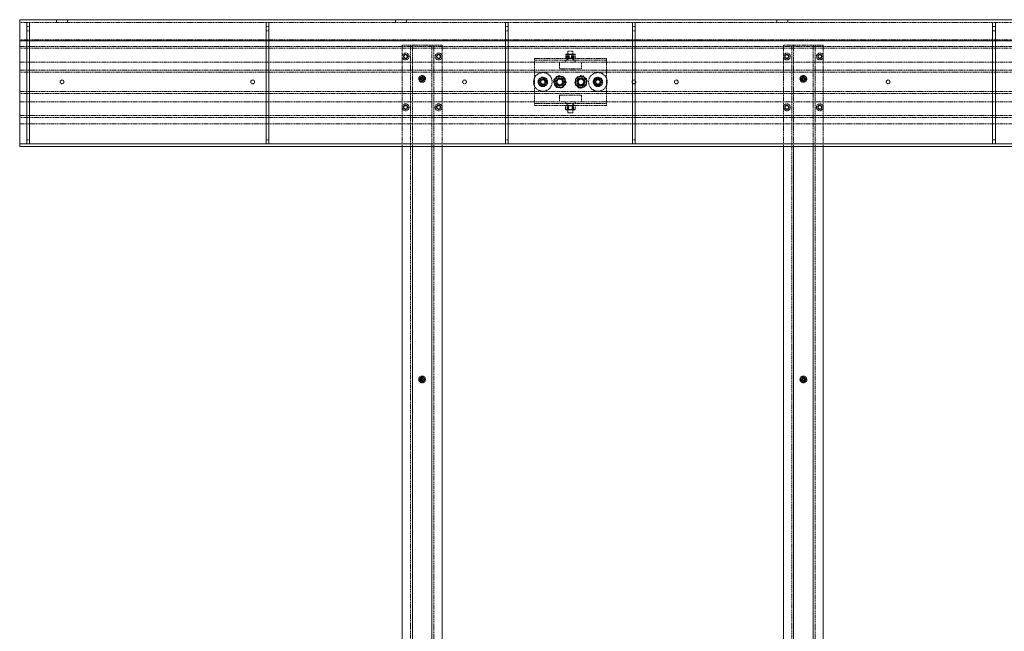
# Model space of a CAD drawing. Units: millimetres. Extents: x -1535 to 7774, y -2095 to 3552.
# Drawn here: x -152 to 1010, y 2830 to 3552 of the extents above; entities that cross this region are included whole.
import ezdxf

# ---------------------------------------------------------------- set-up
doc = ezdxf.new("R2010")
doc.units = ezdxf.units.MM
doc.header["$LTSCALE"] = 0.2
doc.linetypes.add('HIDDEN', pattern=[9.525, 6.35, -3.175])
doc.layers.add('(KE)ブラケット(可動・固定)', color=7, linetype='Continuous', lineweight=13)
doc.layers.add('(KE)ホルダー', color=2, linetype='Continuous', lineweight=13)

msp = doc.modelspace()

# ---------------------------------------------------------------- linework, layer by layer
at = {"layer": '(KE)ブラケット(可動・固定)', "color": 7, "linetype": 'Continuous'}
for p, q in [((-151.96, 3552.02), (2148.04, 3552.02)), ((-151.96, 3552.02), (-151.96, 3402.02)), ((-143.56, 3405.22), (-143.56, 3548.82)), ((-140.36, 3405.22), (-140.36, 3548.82)), ((138.94, 3405.22), (138.94, 3548.82)), ((142.14, 3405.22), (142.14, 3548.82)), ((421.44, 3405.22), (421.44, 3548.82)), ((424.64, 3405.22), (424.64, 3548.82)), ((571.44, 3405.22), (571.44, 3548.82)), ((574.64, 3405.22), (574.64, 3548.82)), ((996.44, 3405.22), (996.44, 3548.82)), ((999.64, 3405.22), (999.64, 3548.82)), ((-151.96, 3405.22), (2148.04, 3405.22)), ((-151.96, 3402.02), (2148.04, 3402.02))]:
    msp.add_line(p, q, dxfattribs=at)
at = {"layer": '(KE)ブラケット(可動・固定)', "color": 7, "linetype": 'HIDDEN'}
for p, q in [((2148.04, 3548.82), (-151.96, 3548.82)), ((-108.46, 3552.02), (-108.46, 3548.82)), ((-95.46, 3548.82), (-95.46, 3552.02)), ((291.54, 3552.02), (291.54, 3548.82)), ((304.54, 3548.82), (304.54, 3552.02)), ((741.54, 3552.02), (741.54, 3548.82)), ((754.54, 3548.82), (754.54, 3552.02)), ((-143.56, 3543.82), (-140.36, 3543.82)), ((-143.56, 3538.82), (-140.36, 3538.82)), ((138.94, 3543.82), (142.14, 3543.82)), ((138.94, 3538.82), (142.14, 3538.82)), ((421.44, 3543.82), (424.64, 3543.82)), ((421.44, 3538.82), (424.64, 3538.82)), ((571.44, 3543.82), (574.64, 3543.82)), ((571.44, 3538.82), (574.64, 3538.82)), ((996.44, 3543.82), (999.64, 3543.82)), ((996.44, 3538.82), (999.64, 3538.82)), ((-143.56, 3410.22), (-140.36, 3410.22)), ((138.94, 3410.22), (142.14, 3410.22)), ((421.44, 3410.22), (424.64, 3410.22)), ((571.44, 3410.22), (574.64, 3410.22)), ((996.44, 3410.22), (999.64, 3410.22))]:
    msp.add_line(p, q, dxfattribs=at)
at = {"layer": '(KE)ホルダー', "color": 30, "linetype": 'HIDDEN'}
for p, q in [((2148.04, 3528.22), (-151.96, 3528.22)), ((-151.96, 3520.52), (2148.04, 3520.52)), ((2148.04, 3518.22), (-151.96, 3518.22)), ((-151.96, 3438.82), (2148.04, 3438.82)), ((2148.04, 3436.52), (-151.96, 3436.52)), ((-151.96, 3428.82), (2148.04, 3428.82))]:
    msp.add_line(p, q, dxfattribs=at)
at = {"layer": '(KE)ホルダー', "linetype": 'Continuous'}
for p, q in [((-151.96, 3527.02), (2148.04, 3527.02)), ((478.66, 3481.53), (481.68, 3483.76)), ((484.7, 3485.98), (488.14, 3484.48)), ((492.42, 3475.52), (489.39, 3473.29)), ((503.11, 3477.44), (504.5, 3480.93)), ((513.32, 3485.5), (515.64, 3482.55)), ((517.97, 3479.61), (516.58, 3476.12)), ((486.37, 3471.07), (482.93, 3472.57)), ((507.76, 3471.55), (505.44, 3474.5)), ((299.54, 3402.02), (299.54, 2767.02)), ((311.54, 3402.02), (311.54, 2767.02)), ((334.54, 2767.02), (334.54, 3402.02)), ((346.54, 3402.02), (346.54, 2767.02)), ((749.54, 3402.02), (749.54, 2752.02)), ((761.54, 3402.02), (761.54, 2752.02)), ((784.54, 2752.02), (784.54, 3402.02)), ((796.54, 3402.02), (796.54, 2752.02))]:
    msp.add_line(p, q, dxfattribs=at)
at = {"layer": '(KE)ホルダー', "linetype": 'HIDDEN'}
for p, q in [((299.54, 3522.02), (299.54, 3402.02)), ((306.94, 3522.02), (299.54, 3522.02)), ((306.94, 3522.02), (311.54, 3522.02)), ((309.24, 2377.02), (309.24, 3522.02)), ((311.54, 3522.02), (311.54, 3402.02)), ((311.54, 3522.02), (313.84, 3522.02)), ((332.24, 3522.02), (313.84, 3522.02)), ((332.24, 3522.02), (334.54, 3522.02)), ((334.54, 3402.02), (334.54, 3522.02)), ((334.54, 3522.02), (339.14, 3522.02)), ((336.84, 3522.02), (336.84, 2377.02)), ((346.54, 3522.02), (339.14, 3522.02)), ((346.54, 3522.02), (346.54, 3402.02)), ((749.54, 3522.02), (749.54, 3402.02)), ((756.94, 3522.02), (749.54, 3522.02)), ((756.94, 3522.02), (761.54, 3522.02)), ((759.24, 2377.02), (759.24, 3522.02)), ((761.54, 3522.02), (761.54, 3402.02)), ((761.54, 3522.02), (763.84, 3522.02)), ((782.24, 3522.02), (763.84, 3522.02)), ((782.24, 3522.02), (784.54, 3522.02)), ((784.54, 3402.02), (784.54, 3522.02)), ((784.54, 3522.02), (789.14, 3522.02)), ((786.84, 3522.02), (786.84, 2377.02)), ((796.54, 3522.02), (789.14, 3522.02)), ((796.54, 3522.02), (796.54, 3402.02)), ((492.52, 3510.88), (494.63, 3511.32)), ((492.52, 3506.32), (492.52, 3510.88)), ((493.04, 3511.32), (492.87, 3511.23)), ((493.17, 3511.32), (493.04, 3511.32)), ((493.82, 3510.88), (493.17, 3511.32)), ((496.58, 3511.32), (493.17, 3511.32)), ((493.82, 3506.32), (493.82, 3510.88)), ((495.04, 3515.02), (501.04, 3515.02)), ((495.04, 3515.02), (495.04, 3504.02)), ((495.04, 3511.32), (495.54, 3510.97)), ((500.54, 3510.97), (495.54, 3510.97)), ((495.54, 3510.97), (495.54, 3506.7)), ((501.45, 3511.32), (496.58, 3511.32)), ((496.74, 3506.32), (496.74, 3510.88)), ((499.34, 3506.32), (499.34, 3510.88)), ((500.54, 3506.7), (500.54, 3510.97)), ((501.04, 3504.02), (501.04, 3515.02)), ((503.56, 3510.88), (501.45, 3511.32)), ((503.04, 3511.32), (501.45, 3511.32)), ((502.26, 3506.32), (502.26, 3510.88)), ((503.21, 3511.23), (503.04, 3511.32)), ((503.17, 3511.17), (503.56, 3510.88)), ((503.56, 3506.32), (503.56, 3510.88)), ((455.54, 3506.32), (540.54, 3506.32)), ((455.54, 3501.72), (455.54, 3506.32)), ((540.54, 3504.02), (455.54, 3504.02)), ((455.54, 3501.72), (455.54, 3455.32)), ((485.04, 3502.02), (485.04, 3494.02)), ((492.54, 3504.02), (492.54, 3502.02)), ((494.04, 3506.32), (494.04, 3504.02)), ((495.54, 3506.7), (495.04, 3506.35)), ((495.04, 3506.35), (501.04, 3506.35)), ((495.04, 3506.35), (495.04, 3506.32)), ((495.54, 3506.7), (497.31, 3506.7)), ((497.31, 3506.7), (500.54, 3506.7)), ((501.04, 3506.35), (500.54, 3506.7)), ((501.04, 3506.32), (501.04, 3506.35)), ((502.04, 3504.02), (502.04, 3506.32)), ((503.54, 3502.02), (503.54, 3504.02)), ((511.04, 3494.02), (511.04, 3502.02)), ((540.54, 3506.32), (540.54, 3501.72)), ((540.54, 3501.72), (540.54, 3455.32)), ((485.04, 3494.02), (511.04, 3494.02)), ((322.54, 3481.53), (319.15, 3481.55)), ((319.16, 3482.55), (322.54, 3482.53)), ((322.52, 3478.15), (322.54, 3481.53)), ((322.54, 3482.53), (322.56, 3485.91)), ((323.54, 3481.52), (323.52, 3478.14)), ((323.56, 3485.9), (323.54, 3482.52)), ((323.54, 3482.52), (326.92, 3482.5)), ((326.92, 3481.5), (323.54, 3481.52)), ((460.02, 3480.21), (462.13, 3482.18)), ((461.32, 3474.59), (460.67, 3477.4)), ((471.06, 3476.84), (468.95, 3474.87)), ((469.76, 3482.46), (470.41, 3479.65)), ((478.03, 3478.65), (479.97, 3481.87)), ((482.29, 3485.29), (478.05, 3479.09)), ((478.05, 3479.09), (481.31, 3472.33)), ((481.68, 3472.09), (479.86, 3475.37)), ((489.77, 3484.72), (482.29, 3485.29)), ((488.79, 3471.76), (493.02, 3477.96)), ((489.4, 3484.96), (491.22, 3481.68)), ((493.02, 3477.96), (489.77, 3484.72)), ((493.04, 3478.4), (491.11, 3475.18)), ((510.54, 3486.03), (504.04, 3482.28)), ((504.04, 3482.28), (504.04, 3474.77)), ((504.13, 3474.62), (504.04, 3478.37)), ((510.37, 3486.03), (513.66, 3484.23)), ((517.04, 3482.28), (510.54, 3486.03)), ((516.95, 3482.43), (517.04, 3478.67)), ((517.04, 3474.77), (517.04, 3482.28)), ((526.92, 3474.03), (525.88, 3476.72)), ((528.46, 3483.91), (531.31, 3483.47)), ((534.16, 3483.02), (535.2, 3480.33)), ((772.54, 3481.53), (769.15, 3481.55)), ((769.16, 3482.55), (772.54, 3482.53)), ((772.52, 3478.15), (772.54, 3481.53)), ((772.54, 3482.53), (772.56, 3485.91)), ((773.54, 3481.52), (773.52, 3478.14)), ((773.56, 3485.9), (773.54, 3482.52)), ((773.54, 3482.52), (776.92, 3482.5)), ((776.92, 3481.5), (773.54, 3481.52)), ((481.31, 3472.33), (488.79, 3471.76)), ((504.04, 3474.77), (510.54, 3471.02)), ((510.71, 3471.02), (507.42, 3472.82)), ((510.54, 3471.02), (517.04, 3474.77)), ((532.62, 3473.14), (529.77, 3473.58)), ((455.54, 3450.72), (455.54, 3455.32)), ((455.54, 3453.02), (540.54, 3453.02)), ((511.04, 3463.02), (485.04, 3463.02)), ((485.04, 3463.02), (485.04, 3455.02)), ((492.54, 3455.02), (492.54, 3453.02)), ((494.04, 3453.02), (494.04, 3450.72)), ((495.04, 3453.02), (495.04, 3442.02)), ((501.04, 3442.02), (501.04, 3453.02)), ((502.04, 3450.72), (502.04, 3453.02)), ((503.54, 3453.02), (503.54, 3455.02)), ((511.04, 3455.02), (511.04, 3463.02)), ((540.54, 3455.32), (540.54, 3450.72)), ((540.54, 3450.72), (455.54, 3450.72)), ((492.33, 3450.72), (492.33, 3446.17)), ((492.64, 3445.95), (493.04, 3445.72)), ((494.15, 3445.72), (493.04, 3445.72)), ((494.42, 3446.17), (493.38, 3445.72)), ((494.15, 3445.72), (498.81, 3445.72)), ((494.42, 3450.72), (494.42, 3446.17)), ((495.04, 3450.72), (495.04, 3450.7)), ((495.7, 3450.7), (495.04, 3450.7)), ((495.04, 3450.7), (495.54, 3450.35)), ((501.04, 3442.02), (495.04, 3442.02)), ((500.54, 3450.35), (495.54, 3450.35)), ((495.54, 3450.35), (495.54, 3446.07)), ((496.09, 3446.07), (495.54, 3446.07)), ((501.04, 3450.7), (495.7, 3450.7)), ((495.96, 3450.72), (495.96, 3446.17)), ((495.96, 3446.17), (498.81, 3445.72)), ((496.09, 3446.07), (500.54, 3446.07)), ((500.12, 3446.17), (497.27, 3445.72)), ((498.81, 3445.72), (502.7, 3445.72)), ((500.12, 3450.72), (500.12, 3446.17)), ((500.54, 3450.35), (501.04, 3450.7)), ((500.54, 3446.07), (500.54, 3450.35)), ((501.04, 3445.72), (500.54, 3446.07)), ((501.04, 3450.7), (501.04, 3450.72)), ((501.66, 3450.72), (501.66, 3446.17)), ((501.66, 3446.17), (502.7, 3445.72)), ((502.7, 3445.72), (503.04, 3445.72)), ((503.04, 3445.72), (503.44, 3445.95)), ((503.74, 3450.72), (503.74, 3446.17)), ((322.54, 3126.53), (319.15, 3126.55)), ((319.16, 3127.55), (322.54, 3127.53)), ((322.52, 3123.15), (322.54, 3126.53)), ((322.54, 3127.53), (322.56, 3130.91)), ((323.54, 3126.52), (323.52, 3123.14)), ((323.56, 3130.9), (323.54, 3127.52)), ((323.54, 3127.52), (326.92, 3127.5)), ((326.92, 3126.5), (323.54, 3126.52)), ((772.54, 3126.53), (769.15, 3126.55)), ((769.16, 3127.55), (772.54, 3127.53)), ((772.52, 3123.15), (772.54, 3126.53)), ((772.54, 3127.53), (772.56, 3130.91)), ((773.54, 3126.52), (773.52, 3123.14)), ((773.56, 3130.9), (773.54, 3127.52)), ((773.54, 3127.52), (776.92, 3127.5)), ((776.92, 3126.5), (773.54, 3126.52))]:
    msp.add_line(p, q, dxfattribs=at)
at = {"layer": '(KE)ホルダー', "color": 7, "linetype": 'HIDDEN'}
for p, q in [((-151.96, 3502.02), (2148.04, 3502.02)), ((-151.96, 3492.32), (2148.04, 3492.32)), ((2148.04, 3490.02), (-151.96, 3490.02)), ((-151.96, 3467.02), (2148.04, 3467.02)), ((2148.04, 3464.72), (-151.96, 3464.72)), ((-151.96, 3455.02), (2148.04, 3455.02))]:
    msp.add_line(p, q, dxfattribs=at)
at = {"layer": '(KE)ホルダー', "linetype": 'HIDDEN'}
for centre, radius in [((303.54, 3508.52), 4.05), ((303.54, 3508.52), 2.5), ((303.54, 3508.52), 2.25), ((303.54, 3508.52), 2), ((342.54, 3508.52), 4.05), ((342.54, 3508.52), 2.5), ((342.54, 3508.52), 2.25), ((342.54, 3508.52), 2), ((753.54, 3508.52), 4.05), ((753.54, 3508.52), 2.5), ((753.54, 3508.52), 2.25), ((753.54, 3508.52), 2), ((792.54, 3508.52), 4.05), ((792.54, 3508.52), 2.5), ((792.54, 3508.52), 2.25), ((792.54, 3508.52), 2), ((465.54, 3478.52), 11), ((530.54, 3478.52), 11), ((323.04, 3482.02), 4), ((323.04, 3482.02), 3), ((323.04, 3482.02), 2), ((465.54, 3478.52), 5.5), ((465.54, 3478.52), 4), ((465.54, 3478.52), 3), ((465.54, 3478.52), 2.5), ((485.54, 3478.52), 5), ((485.54, 3478.52), 3.4), ((510.54, 3478.52), 5), ((510.54, 3478.52), 3.4), ((530.54, 3478.52), 5.5), ((530.54, 3478.52), 4), ((530.54, 3478.52), 3), ((530.54, 3478.52), 2.5), ((773.04, 3482.02), 4), ((773.04, 3482.02), 3), ((773.04, 3482.02), 2), ((303.54, 3448.52), 4.05), ((342.54, 3448.52), 4.05), ((753.54, 3448.52), 4.05), ((792.54, 3448.52), 4.05), ((303.54, 3448.52), 2.5), ((303.54, 3448.52), 2.25), ((303.54, 3448.52), 2), ((342.54, 3448.52), 2.5), ((342.54, 3448.52), 2.25), ((342.54, 3448.52), 2), ((753.54, 3448.52), 2.5), ((753.54, 3448.52), 2.25), ((753.54, 3448.52), 2), ((792.54, 3448.52), 2.5), ((792.54, 3448.52), 2.25), ((792.54, 3448.52), 2), ((323.04, 3127.02), 4), ((323.04, 3127.02), 3), ((773.04, 3127.02), 4), ((773.04, 3127.02), 3)]:
    msp.add_circle(centre, radius, dxfattribs=at)
at = {"layer": '(KE)ホルダー', "color": 7, "linetype": 'HIDDEN'}
for centre in [(-101.96, 3478.52), (123.04, 3478.52), (373.04, 3478.52), (573.04, 3478.52), (623.04, 3478.52), (873.04, 3478.52)]:
    msp.add_circle(centre, 2.25, dxfattribs=at)
at = {"layer": '(KE)ホルダー', "linetype": 'Continuous'}
for centre, radius in [((485.54, 3478.52), 4), ((485.54, 3478.52), 3.31), ((510.54, 3478.52), 4), ((510.54, 3478.52), 3.31), ((323.04, 3127.02), 2), ((773.04, 3127.02), 2)]:
    msp.add_circle(centre, radius, dxfattribs=at)
at = {"layer": '(KE)ホルダー', "linetype": 'HIDDEN'}
for centre, radius, start, end in [((323.04, 3482.02), 3.91, 172.32626, 187.00424), ((323.04, 3482.02), 3.91, 262.32626, 277.00424), ((323.04, 3482.02), 3.91, 82.32626, 97.00424), ((323.04, 3482.02), 3.91, 352.32626, 7.00424), ((465.54, 3478.52), 5, 133.02458, 193.02458), ((465.54, 3478.52), 5, 193.02458, 253.02458), ((465.54, 3478.52), 5, 73.02458, 133.02458), ((465.54, 3478.52), 5, 13.02458, 73.02458), ((465.54, 3478.52), 5, 313.02458, 13.02458), ((530.54, 3478.52), 5, 141.13391, 201.13391), ((530.54, 3478.52), 5, 201.13391, 261.13391), ((530.54, 3478.52), 5, 81.13391, 141.13391), ((530.54, 3478.52), 5, 261.13391, 321.13391), ((530.54, 3478.52), 5, 21.13391, 81.13391), ((530.54, 3478.52), 5, 321.13391, 21.13391), ((773.04, 3482.02), 3.91, 172.32626, 187.00424), ((773.04, 3482.02), 3.91, 262.32626, 277.00424), ((773.04, 3482.02), 3.91, 82.32626, 97.00424), ((773.04, 3482.02), 3.91, 352.32626, 7.00424), ((465.54, 3478.52), 5, 253.02458, 313.02458), ((323.04, 3127.02), 3.91, 172.32626, 187.00424), ((323.04, 3127.02), 3.91, 82.32626, 97.00424), ((323.04, 3127.02), 3.91, 352.32626, 7.00424), ((773.04, 3127.02), 3.91, 172.32626, 187.00424), ((773.04, 3127.02), 3.91, 82.32626, 97.00424), ((773.04, 3127.02), 3.91, 352.32626, 7.00424), ((323.04, 3127.02), 3.91, 262.32626, 277.00424), ((773.04, 3127.02), 3.91, 262.32626, 277.00424)]:
    msp.add_arc(centre, radius, start, end, dxfattribs=at)
at = {"layer": '(KE)ホルダー', "linetype": 'Continuous'}
for centre, start, end in [((485.54, 3478.52), 126.37937, 186.37937), ((485.54, 3478.52), 186.37937, 246.37937), ((485.54, 3478.52), 66.37937, 126.37937), ((485.54, 3478.52), 6.37937, 66.37937), ((485.54, 3478.52), 306.37937, 6.37937), ((510.54, 3478.52), 158.28805, 218.28805), ((510.54, 3478.52), 98.28805, 158.28805), ((510.54, 3478.52), 38.28805, 98.28805), ((510.54, 3478.52), 278.28805, 338.28805), ((510.54, 3478.52), 338.28805, 38.28805), ((485.54, 3478.52), 246.37937, 306.37937), ((510.54, 3478.52), 218.28805, 278.28805)]:
    msp.add_arc(centre, 6.5, start, end, dxfattribs=at)
at = {"layer": '(KE)ホルダー', "linetype": 'HIDDEN'}
for points, knots in [([(493.17, 3511.32), (493.15, 3511.32), (492.93, 3511.32), (492.72, 3511.09), (492.52, 3510.88)], [0, 0, 0, 0, 0.0702006, 1, 1, 1, 1]), ([(496.58, 3511.32), (496.33, 3511.32), (495.39, 3511.29), (494.48, 3511.05), (493.82, 3510.88)], [0, 0, 0, 0, 0.2686336, 1, 1, 1, 1]), ([(494.63, 3511.32), (494.68, 3511.32), (495.39, 3511.32), (496.09, 3511.09), (496.74, 3510.88)], [0, 0, 0, 0, 0.0702006, 1, 1, 1, 1]), ([(499.34, 3510.88), (499.11, 3510.95), (498.21, 3511.21), (497.27, 3511.27), (496.58, 3511.32)], [0, 0, 0, 0, 0.25755135, 1, 1, 1, 1]), ([(499.5, 3511.32), (499.25, 3511.32), (498.31, 3511.29), (497.4, 3511.05), (496.74, 3510.88)], [0, 0, 0, 0, 0.2686336, 1, 1, 1, 1]), ([(501.45, 3511.32), (501.4, 3511.32), (500.69, 3511.32), (499.99, 3511.09), (499.34, 3510.88)], [0, 0, 0, 0, 0.0702006, 1, 1, 1, 1]), ([(502.26, 3510.88), (502.03, 3510.95), (501.13, 3511.21), (500.19, 3511.27), (499.5, 3511.32)], [0, 0, 0, 0, 0.2575513, 1, 1, 1, 1]), ([(460.67, 3477.4), (460.65, 3477.46), (460.43, 3478.41), (460.22, 3479.35), (460.02, 3480.21)], [0, 0, 0, 0, 0.0702006, 1, 1, 1, 1]), ([(462.13, 3482.18), (462.18, 3482.23), (462.89, 3482.89), (463.59, 3483.54), (464.24, 3484.15)], [0, 0, 0, 0, 0.0702006, 1, 1, 1, 1]), ([(464.24, 3484.15), (464.47, 3484.08), (465.37, 3483.8), (466.3, 3483.52), (467, 3483.31)], [0, 0, 0, 0, 0.2575513, 1, 1, 1, 1]), ([(467, 3483.31), (467.25, 3483.23), (468.18, 3482.94), (469.09, 3482.67), (469.76, 3482.46)], [0, 0, 0, 0, 0.2686336, 1, 1, 1, 1]), ([(470.41, 3479.65), (470.43, 3479.58), (470.65, 3478.64), (470.86, 3477.7), (471.06, 3476.84)], [0, 0, 0, 0, 0.07020058, 1, 1, 1, 1]), ([(479.86, 3475.37), (479.81, 3475.45), (479.2, 3476.56), (478.59, 3477.64), (478.03, 3478.65)], [0, 0, 0, 0, 0.0702148, 1, 1, 1, 1]), ([(479.97, 3481.87), (480.01, 3481.95), (480.66, 3483.03), (481.3, 3484.1), (481.9, 3485.09)], [0, 0, 0, 0, 0.0702148, 1, 1, 1, 1]), ([(481.9, 3485.09), (482.21, 3485.08), (483.44, 3485.06), (484.71, 3485.04), (485.65, 3485.02)], [0, 0, 0, 0, 0.2575513, 1, 1, 1, 1]), ([(485.65, 3485.02), (485.99, 3485.02), (487.26, 3485), (488.5, 3484.98), (489.4, 3484.96)], [0, 0, 0, 0, 0.2686336, 1, 1, 1, 1]), ([(491.11, 3475.18), (491.07, 3475.1), (490.41, 3474.02), (489.77, 3472.95), (489.18, 3471.96)], [0, 0, 0, 0, 0.0702148, 1, 1, 1, 1]), ([(491.22, 3481.68), (491.27, 3481.6), (491.88, 3480.49), (492.48, 3479.41), (493.04, 3478.4)], [0, 0, 0, 0, 0.07021477, 1, 1, 1, 1]), ([(507.16, 3484.08), (506.87, 3483.9), (505.78, 3483.24), (504.73, 3482.6), (503.95, 3482.13)], [0, 0, 0, 0, 0.2686336, 1, 1, 1, 1]), ([(504.04, 3478.37), (504.04, 3478.46), (504.01, 3479.73), (503.98, 3480.97), (503.95, 3482.13)], [0, 0, 0, 0, 0.0702148, 1, 1, 1, 1]), ([(510.37, 3486.03), (510.1, 3485.86), (509.05, 3485.23), (507.97, 3484.57), (507.16, 3484.08)], [0, 0, 0, 0, 0.2575513, 1, 1, 1, 1]), ([(513.66, 3484.23), (513.74, 3484.18), (514.85, 3483.58), (515.94, 3482.98), (516.95, 3482.43)], [0, 0, 0, 0, 0.0702148, 1, 1, 1, 1]), ([(517.12, 3474.92), (516.85, 3474.76), (515.81, 3474.12), (514.72, 3473.46), (513.92, 3472.97)], [0, 0, 0, 0, 0.25755135, 1, 1, 1, 1]), ([(517.04, 3478.67), (517.04, 3478.59), (517.07, 3477.32), (517.1, 3476.08), (517.12, 3474.92)], [0, 0, 0, 0, 0.07021477, 1, 1, 1, 1]), ([(526.65, 3481.66), (526.48, 3481.46), (525.87, 3480.7), (525.27, 3479.96), (524.83, 3479.41)], [0, 0, 0, 0, 0.2686336, 1, 1, 1, 1]), ([(525.88, 3476.72), (525.85, 3476.79), (525.5, 3477.7), (525.15, 3478.59), (524.83, 3479.41)], [0, 0, 0, 0, 0.0702006, 1, 1, 1, 1]), ([(528.46, 3483.91), (528.31, 3483.72), (527.71, 3482.99), (527.1, 3482.23), (526.65, 3481.66)], [0, 0, 0, 0, 0.25755135, 1, 1, 1, 1]), ([(531.31, 3483.47), (531.38, 3483.45), (532.34, 3483.3), (533.28, 3483.16), (534.16, 3483.02)], [0, 0, 0, 0, 0.07020058, 1, 1, 1, 1]), ([(534.43, 3475.39), (534.27, 3475.18), (533.65, 3474.42), (533.06, 3473.68), (532.62, 3473.14)], [0, 0, 0, 0, 0.2686336, 1, 1, 1, 1]), ([(536.24, 3477.63), (536.09, 3477.45), (535.5, 3476.71), (534.89, 3475.95), (534.43, 3475.39)], [0, 0, 0, 0, 0.2575513, 1, 1, 1, 1]), ([(535.2, 3480.33), (535.23, 3480.26), (535.58, 3479.35), (535.92, 3478.46), (536.24, 3477.63)], [0, 0, 0, 0, 0.0702006, 1, 1, 1, 1]), ([(461.32, 3474.59), (461.55, 3474.51), (462.45, 3474.24), (463.38, 3473.95), (464.08, 3473.74)], [0, 0, 0, 0, 0.2575513, 1, 1, 1, 1]), ([(464.08, 3473.74), (464.33, 3473.67), (465.26, 3473.38), (466.17, 3473.1), (466.84, 3472.9)], [0, 0, 0, 0, 0.2686336, 1, 1, 1, 1]), ([(468.95, 3474.87), (468.9, 3474.82), (468.19, 3474.16), (467.49, 3473.51), (466.84, 3472.9)], [0, 0, 0, 0, 0.0702006, 1, 1, 1, 1]), ([(481.68, 3472.09), (481.99, 3472.08), (483.21, 3472.06), (484.48, 3472.04), (485.43, 3472.03)], [0, 0, 0, 0, 0.2575513, 1, 1, 1, 1]), ([(485.43, 3472.03), (485.77, 3472.02), (487.04, 3472), (488.28, 3471.98), (489.18, 3471.96)], [0, 0, 0, 0, 0.26863361, 1, 1, 1, 1]), ([(507.42, 3472.82), (507.34, 3472.86), (506.23, 3473.47), (505.14, 3474.07), (504.13, 3474.62)], [0, 0, 0, 0, 0.0702148, 1, 1, 1, 1]), ([(513.92, 3472.97), (513.63, 3472.79), (512.54, 3472.13), (511.48, 3471.49), (510.71, 3471.02)], [0, 0, 0, 0, 0.2686336, 1, 1, 1, 1]), ([(529.77, 3473.58), (529.7, 3473.6), (528.74, 3473.75), (527.79, 3473.89), (526.92, 3474.03)], [0, 0, 0, 0, 0.0702006, 1, 1, 1, 1]), ([(494.15, 3445.72), (493.98, 3445.73), (493.37, 3445.76), (492.77, 3446), (492.33, 3446.17)], [0, 0, 0, 0, 0.2686336, 1, 1, 1, 1]), ([(493.38, 3445.72), (493.35, 3445.73), (493, 3445.73), (492.65, 3445.96), (492.33, 3446.17)], [0, 0, 0, 0, 0.0702006, 1, 1, 1, 1]), ([(495.96, 3446.17), (495.81, 3446.1), (495.21, 3445.84), (494.6, 3445.77), (494.15, 3445.72)], [0, 0, 0, 0, 0.2575513, 1, 1, 1, 1]), ([(497.27, 3445.72), (497.2, 3445.73), (496.24, 3445.73), (495.29, 3445.96), (494.42, 3446.17)], [0, 0, 0, 0, 0.07020058, 1, 1, 1, 1]), ([(498.81, 3445.72), (498.88, 3445.73), (499.84, 3445.73), (500.78, 3445.96), (501.66, 3446.17)], [0, 0, 0, 0, 0.0702006, 1, 1, 1, 1]), ([(501.93, 3445.72), (501.77, 3445.73), (501.15, 3445.76), (500.56, 3446), (500.12, 3446.17)], [0, 0, 0, 0, 0.2686336, 1, 1, 1, 1]), ([(503.74, 3446.17), (503.59, 3446.1), (503, 3445.84), (502.39, 3445.77), (501.93, 3445.72)], [0, 0, 0, 0, 0.25755135, 1, 1, 1, 1]), ([(502.7, 3445.72), (502.73, 3445.73), (503.08, 3445.73), (503.42, 3445.96), (503.74, 3446.17)], [0, 0, 0, 0, 0.0702006, 1, 1, 1, 1])]:
    msp.add_open_spline(points, degree=3, knots=knots, dxfattribs=at)
at = {"layer": '(KE)ホルダー', "linetype": 'Continuous'}
for points, knots in [([(478.66, 3481.53), (478.7, 3481.22), (478.83, 3480), (478.97, 3478.74), (479.08, 3477.8)], [0, 0, 0, 0, 0.25755135, 1, 1, 1, 1]), ([(479.08, 3477.8), (479.12, 3477.46), (479.26, 3476.2), (479.4, 3474.97), (479.5, 3474.07)], [0, 0, 0, 0, 0.2686336, 1, 1, 1, 1]), ([(481.68, 3483.76), (481.76, 3483.81), (482.78, 3484.56), (483.78, 3485.3), (484.7, 3485.98)], [0, 0, 0, 0, 0.0702148, 1, 1, 1, 1]), ([(488.14, 3484.48), (488.22, 3484.44), (489.39, 3483.94), (490.52, 3483.44), (491.58, 3482.98)], [0, 0, 0, 0, 0.07021477, 1, 1, 1, 1]), ([(491.58, 3482.98), (491.62, 3482.66), (491.75, 3481.45), (491.89, 3480.18), (492, 3479.25)], [0, 0, 0, 0, 0.2575513, 1, 1, 1, 1]), ([(492, 3479.25), (492.04, 3478.91), (492.18, 3477.65), (492.32, 3476.42), (492.42, 3475.52)], [0, 0, 0, 0, 0.26863361, 1, 1, 1, 1]), ([(505.44, 3474.5), (505.38, 3474.57), (504.6, 3475.56), (503.83, 3476.54), (503.11, 3477.44)], [0, 0, 0, 0, 0.0702148, 1, 1, 1, 1]), ([(504.5, 3480.93), (504.53, 3481.01), (505, 3482.19), (505.46, 3483.34), (505.89, 3484.42)], [0, 0, 0, 0, 0.0702148, 1, 1, 1, 1]), ([(505.89, 3484.42), (506.2, 3484.46), (507.41, 3484.64), (508.67, 3484.82), (509.6, 3484.96)], [0, 0, 0, 0, 0.2575513, 1, 1, 1, 1]), ([(509.6, 3484.96), (509.94, 3485.01), (511.2, 3485.19), (512.42, 3485.37), (513.32, 3485.5)], [0, 0, 0, 0, 0.26863361, 1, 1, 1, 1]), ([(516.58, 3476.12), (516.54, 3476.04), (516.08, 3474.86), (515.62, 3473.71), (515.19, 3472.63)], [0, 0, 0, 0, 0.07021477, 1, 1, 1, 1]), ([(515.64, 3482.55), (515.7, 3482.48), (516.48, 3481.49), (517.25, 3480.51), (517.97, 3479.61)], [0, 0, 0, 0, 0.07021477, 1, 1, 1, 1]), ([(482.93, 3472.57), (482.85, 3472.6), (481.69, 3473.11), (480.55, 3473.61), (479.5, 3474.07)], [0, 0, 0, 0, 0.0702148, 1, 1, 1, 1]), ([(489.39, 3473.29), (489.32, 3473.24), (488.3, 3472.49), (487.3, 3471.75), (486.37, 3471.07)], [0, 0, 0, 0, 0.0702148, 1, 1, 1, 1]), ([(507.76, 3471.55), (508.07, 3471.6), (509.28, 3471.77), (510.54, 3471.96), (511.48, 3472.09)], [0, 0, 0, 0, 0.2575513, 1, 1, 1, 1]), ([(511.48, 3472.09), (511.81, 3472.14), (513.07, 3472.32), (514.29, 3472.5), (515.19, 3472.63)], [0, 0, 0, 0, 0.26863361, 1, 1, 1, 1])]:
    msp.add_open_spline(points, degree=3, knots=knots, dxfattribs=at)

doc.saveas('drawing.dxf')
